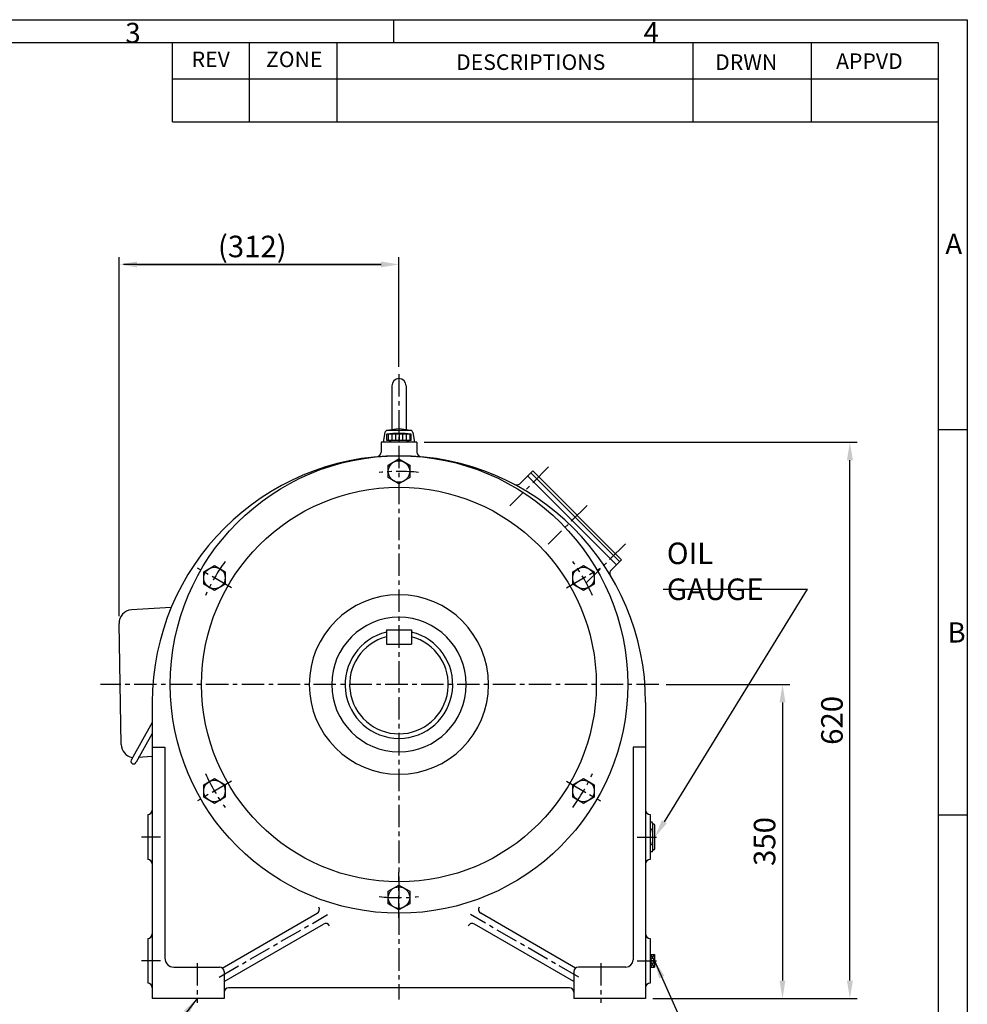
# Model space of a CAD drawing. Extents: x 5 to 2486, y 5 to 1775.
# Drawn here: x 1429 to 2486, y 676 to 1774 of the extents above; entities that cross this region are included whole.
import ezdxf

# ---------------------------------------------------------------- set-up
doc = ezdxf.new("R2010")
doc.units = 0
doc.header["$LTSCALE"] = 20
doc.header["$MEASUREMENT"] = 0
doc.linetypes.add('CENTER', pattern=[2, 1.25, -0.25, 0.25, -0.25])
for name, color, linetype in [('CENTER', 1, 'CENTER'), ('DIM', 2, 'CONTINUOUS'), ('LOGO', 5, 'CONTINUOUS'), ('NEEDLE', 2, 'CONTINUOUS'), ('THIN', 3, 'CONTINUOUS')]:
    doc.layers.add(name, color=color, linetype=linetype)
doc.styles.add('DIM', font='romans.shx', dxfattribs={"width": 0.8})
doc.styles.get("Standard").update_dxf_attribs({"font": 'TXT.shx'})
doc.dimstyles.get("Standard").update_dxf_attribs({"dimtxt": 0.18, "dimasz": 0.18, "dimexe": 0.18, "dimexo": 0.0625, "dimgap": 0.09, "dimtad": 0, "dimtih": 1, "dimtoh": 1, "dimdec": 4, "dimzin": 0, "dimtxsty": 'STANDARD', "dimcen": 0.09, "dimazin": 3, "dimtfac": 1, "dimtdec": 4, "dimtofl": 0, "dimtmove": 0, "dimatfit": 3, "dimtolj": 1, "dimtzin": 0})

msp = doc.modelspace()

# ---------------------------------------------------------------- linework, layer by layer
at = {"layer": 'CENTER'}
for p, q in [((1851.9, 1378.6), (1851.9, 681.6)), ((2018.8, 1275.1), (1975.4, 1231.7)), ((2061.6, 1232.3), (2018.2, 1189)), ((2104.4, 1189.6), (2061, 1146.2)), ((1665.3, 1140.4), (1627.2, 1162.4)), ((2038.5, 1140.4), (2076.6, 1162.4)), ((2141.7, 1032.6), (1519.1, 1032.6)), ((1665.3, 924.9), (1627.2, 902.9)), ((2038.5, 924.9), (2076.6, 902.9)), ((1586.1, 862.6), (1564.9, 862.6)), ((2117.6, 862.6), (2138.9, 862.6)), ((1851.9, 772.5), (1851.9, 823.6)), ((1651.4, 706.4), (1772.2, 776.1)), ((2052.3, 706.4), (1931.6, 776.1)), ((1586.1, 724.6), (1564.9, 724.6)), ((2117.6, 724.6), (2138.9, 724.6)), ((1626.9, 721.9), (1626.9, 677.6)), ((2076.9, 721.9), (2076.9, 677.6))]:
    msp.add_line(p, q, dxfattribs=at)
for start, end in [(84.692, 95.308), (144.692, 155.308), (24.692, 35.308), (204.692, 215.308), (324.692, 335.308), (264.692, 275.308)]:
    msp.add_arc((1851.9, 1032.6), 237.5, start, end, dxfattribs=at)
at = {"layer": 'DIM', "color": 2}
for p, q in [((1539.9, 1108.7), (1539.9, 1508.9)), ((1851.9, 1386.6), (1851.9, 1508.9)), ((1831.9, 1500.9), (1544.9, 1500.9)), ((1559.9, 1500.9), (1831.9, 1500.9)), ((1879.9, 1302.6), (2362.6, 1302.6)), ((2354.6, 702.6), (2354.6, 1282.6)), ((2146.5, 1138.8), (2307.3, 1138.8)), ((2147.8, 879.7), (2307.3, 1138.8)), ((2149.7, 1032.6), (2287.5, 1032.6)), ((2279.5, 1012.6), (2279.5, 702.6)), ((2134.9, 682.6), (2287.5, 682.6)), ((2287.5, 682.6), (2362.6, 682.6))]:
    msp.add_line(p, q, dxfattribs=at)
for points in [[(1559.9, 1504.2), (1559.9, 1497.6), (1539.9, 1500.9)], [(1831.9, 1504.2), (1831.9, 1497.6), (1851.9, 1500.9)], [(1831.9, 1504.2), (1831.9, 1497.6), (1851.9, 1500.9)], [(2351.3, 1282.6), (2358, 1282.6), (2354.6, 1302.6)], [(2276.2, 1012.6), (2282.8, 1012.6), (2279.5, 1032.6)], [(2150.6, 877.9), (2137.3, 862.6), (2144.9, 881.4)], [(2276.2, 702.6), (2282.8, 702.6), (2279.5, 682.6)], [(2351.3, 702.6), (2358, 702.6), (2354.6, 682.6)]]:
    msp.add_solid(points, dxfattribs=at)
at = {"layer": 'LOGO'}
for p, q in [((35.9, 1748.1), (2453.1, 1748.1)), ((2453.1, 1748.1), (2453.1, 33.5))]:
    msp.add_line(p, q, dxfattribs=at)
at = {"layer": 'NEEDLE'}
for p, q in [((5, 1773.7), (2485.5, 1773.7)), ((1846.3, 1748.1), (1846.3, 1773.7)), ((2485.5, 1773.7), (2485.5, 5)), ((1599.3, 1659.9), (1599.3, 1748.1)), ((1685.3, 1659.9), (1685.3, 1748.1)), ((1782.9, 1659.9), (1782.9, 1748.1)), ((2179.8, 1659.9), (2179.8, 1748.1)), ((2311.9, 1659.9), (2311.9, 1748.1)), ((1599.3, 1707.8), (2452.8, 1707.8)), ((1599.3, 1659.9), (2452.8, 1659.9)), ((2453.1, 1316.9), (2485.5, 1316.9)), ((2453.1, 887.3), (2485.5, 887.3))]:
    msp.add_line(p, q, dxfattribs=at)
at = {"layer": 'THIN'}
for p, q in [((1843.9, 1365.6), (1843.9, 1316.6)), ((1859.9, 1365.6), (1859.9, 1316.6)), ((1851.5, 1317.6), (1838.9, 1315.9)), ((1864.9, 1315.9), (1852.3, 1317.6)), ((1836.3, 1313.5), (1834.4, 1302.6)), ((1865.9, 1315.6), (1837.9, 1315.6)), ((1838.4, 1304.6), (1838.4, 1311.6)), ((1865.4, 1311.6), (1838.4, 1311.6)), ((1840.4, 1304.6), (1840.4, 1311.6)), ((1844.4, 1304.6), (1844.4, 1311.6)), ((1848.4, 1304.6), (1848.4, 1311.6)), ((1852.4, 1304.6), (1852.4, 1311.6)), ((1856.4, 1304.6), (1856.4, 1311.6)), ((1860.4, 1304.6), (1860.4, 1311.6)), ((1864.4, 1304.6), (1864.4, 1311.6)), ((1865.4, 1304.6), (1865.4, 1311.6)), ((1867.5, 1313.5), (1869.4, 1302.6)), ((1871.9, 1302.6), (1831.9, 1302.6)), ((1831.9, 1302.6), (1831.9, 1291.5)), ((1865.4, 1304.6), (1838.4, 1304.6)), ((1842.9, 1302.6), (1842.9, 1304.6)), ((1860.9, 1302.6), (1860.9, 1304.6)), ((1871.9, 1302.6), (1871.9, 1291.5)), ((2001, 1270.7), (1986.7, 1256.4)), ((2094.3, 1166.1), (1995.3, 1265.1)), ((2097.8, 1169.6), (1998.8, 1268.6)), ((2100, 1171.7), (2001, 1270.7)), ((2100, 1171.7), (2088.5, 1160.2)), ((1837.9, 1093.6), (1865.9, 1093.6)), ((1837.9, 1093.6), (1837.9, 1077.6)), ((1865.9, 1093.6), (1865.9, 1077.6)), ((1837.9, 1077.6), (1865.9, 1077.6)), ((1576.9, 1012.6), (1576.9, 682.6)), ((2126.9, 1012.6), (2126.9, 682.6)), ((1576.9, 962.6), (1590.9, 962.6)), ((1590.9, 962.6), (1590.9, 727.6)), ((2112.9, 962.6), (2112.9, 725.6)), ((2126.9, 962.6), (2112.9, 962.6)), ((1571.9, 887.6), (1571.9, 837.6)), ((2131.9, 887.6), (2131.9, 837.6)), ((2134.3, 879.3), (2131.9, 879.3)), ((2134.9, 877), (2134.3, 879.3)), ((2134.3, 870.9), (2131.9, 870.9)), ((2134.9, 848.2), (2134.9, 877)), ((2136.1, 877), (2134.9, 877)), ((2137.3, 849.4), (2137.3, 875.8)), ((2134.3, 854.3), (2131.9, 854.3)), ((2134.3, 846), (2131.9, 846)), ((2134.9, 848.2), (2134.3, 846)), ((2136.1, 848.2), (2134.9, 848.2)), ((1655, 716.5), (1760.8, 777.6)), ((2048.8, 716.5), (1943, 777.6)), ((1656.9, 701.5), (1767.8, 765.5)), ((2046.9, 701.5), (1936, 765.5)), ((1571.9, 749.6), (1571.9, 699.6)), ((2131.9, 749.6), (2131.9, 699.6)), ((2131.9, 731.6), (2136.9, 731.6)), ((2131.9, 724.6), (2136.9, 731.6)), ((2131.9, 731.6), (2136.9, 724.6)), ((2136.9, 724.6), (2131.9, 724.6)), ((2136.9, 724.6), (2131.9, 717.6)), ((2136.9, 717.6), (2131.9, 724.6)), ((2136.9, 731.6), (2136.9, 717.6)), ((1600.9, 717.6), (1651.9, 717.6)), ((2104.9, 717.6), (2051.9, 717.6)), ((2131.9, 717.6), (2136.9, 717.6)), ((1656.9, 712.6), (1656.9, 682.6)), ((2046.9, 712.6), (2046.9, 682.6)), ((2041.9, 694.6), (1661.9, 694.6)), ((1656.9, 682.6), (1576.9, 682.6)), ((2126.9, 682.6), (2046.9, 682.6))]:
    msp.add_line(p, q, dxfattribs=at)
at = {"layer": 'THIN', "color": 3, "linetype": 'CONTINUOUS'}
for p, q in [((1598.1, 1118.6), (1553.6, 1116)), ((1542.2, 965.7), (1539.9, 1100.7)), ((1576.9, 990.2), (1553.3, 948.1)), ((1576.9, 977.9), (1558.9, 945.9)), ((1576.9, 952.2), (1561, 951.2))]:
    msp.add_line(p, q, dxfattribs=at)
at = {"layer": 'THIN'}
for points in [[(1851.9, 1284), (1863.9, 1277.1), (1863.9, 1263.2), (1851.9, 1256.3), (1839.9, 1263.2), (1839.9, 1277.1)], [(1634.2, 1158.3), (1646.2, 1165.2), (1658.2, 1158.3), (1658.2, 1144.5), (1646.2, 1137.5), (1634.2, 1144.5)], [(2069.6, 1158.3), (2069.6, 1144.5), (2057.6, 1137.5), (2045.6, 1144.5), (2045.6, 1158.3), (2057.6, 1165.2)], [(1634.2, 907), (1634.2, 920.8), (1646.2, 927.7), (1658.2, 920.8), (1658.2, 907), (1646.2, 900)], [(2069.6, 907), (2057.6, 900), (2045.6, 907), (2045.6, 920.8), (2057.6, 927.7), (2069.6, 920.8)], [(1851.9, 781.3), (1839.9, 788.2), (1839.9, 802.1), (1851.9, 809), (1863.9, 802.1), (1863.9, 788.2)]]:
    msp.add_lwpolyline(points, close=True, dxfattribs=at)
at = {"layer": 'THIN', "color": 3}
for centre in [(1841.9, 1303.6), (1861.9, 1303.6)]:
    msp.add_circle(centre, 1, dxfattribs=at)
at = {"layer": 'THIN'}
for centre, radius in [((1851.9, 1032.6), 255), ((1851.9, 1270.1), 12), ((1851.9, 1032.6), 220), ((1646.2, 1151.4), 12), ((2057.6, 1151.4), 12), ((1646.2, 913.9), 12), ((2057.6, 913.9), 12), ((1851.9, 795.1), 12)]:
    msp.add_circle(centre, radius, dxfattribs=at)
for centre, radius, start, end in [((1851.9, 1365.6), 8, 0, 180), ((1851.9, 1314.6), 3, 82.5079, 97.4921), ((1839.3, 1312.9), 3, 97.4921, 170), ((1864.5, 1312.9), 3, 10, 82.5079), ((1851.9, 1012.6), 275, 0, 180), ((1826.9, 1291.5), 5, 275.1225, 0), ((1876.9, 1291.5), 5, 180, 264.8775), ((1983.1, 1260), 5, 242.0443, 315), ((2092, 1156.7), 5, 135, 210.9598), ((1851.9, 1032.6), 100, 90, 270), ((1851.9, 1032.6), 100, 270, 90), ((1851.9, 1032.6), 75, 90, 270), ((1851.9, 1032.6), 75, 270, 90), ((1851.9, 1032.6), 60, 103.4934, 76.5066), ((1851.9, 1032.6), 55, 104.7467, 75.2533), ((1571.9, 892.6), 5, 270, 0), ((2131.9, 892.6), 5, 180, 270), ((2120.1, 875.1), 14.8, 343.6571, 16.3429), ((2076.7, 862.6), 58.2, 351.7868, 8.2132), ((2136.1, 875.8), 1.2, 0, 90), ((2120.1, 850.2), 14.8, 343.6571, 16.3429), ((2136.1, 849.4), 1.2, 270, 0), ((1571.9, 832.6), 5, 0, 90), ((2131.9, 832.6), 5, 90, 180), ((1758.3, 782), 5, 300, 30), ((1945.5, 782), 5, 150, 240), ((1770.3, 761.2), 5, 30, 120), ((1933.5, 761.2), 5, 60, 150), ((1571.9, 754.6), 5, 270, 0), ((2131.9, 754.6), 5, 180, 270), ((1600.9, 727.6), 10, 180, 270), ((2104.9, 725.6), 8, 270, 0), ((1651.9, 712.6), 5, 0, 90), ((2051.9, 712.6), 5, 90, 180), ((1571.9, 694.6), 5, 0, 90), ((1661.9, 689.6), 5, 90, 180), ((2041.9, 689.6), 5, 0, 90), ((2131.9, 694.6), 5, 90, 180)]:
    msp.add_arc(centre, radius, start, end, dxfattribs=at)
at = {"layer": 'THIN', "color": 3}
msp.add_arc((1851.9, 1221), 91.6, 81.5272, 98.4728, dxfattribs=at)
at = {"layer": 'THIN', "color": 3, "linetype": 'CONTINUOUS'}
for centre, radius, start, end in [((1554.9, 1101), 15, 95, 181), ((1557.3, 966), 15, 181, 258.7607), ((1556.1, 947), 3, 158.573, 338.573)]:
    msp.add_arc(centre, radius, start, end, dxfattribs=at)

# ---------------------------------------------------------------- texts
at = {"layer": 'DIM', "color": 4, "char_height": 24, "style": 'DIM'}
for s, insert, attachment_point in [('(\\A1;312)', (1688.4, 1520.9), 5), ('\\A1;OIL GAUGE', (2150.5, 1158.8), 4)]:
    msp.add_mtext(s, dxfattribs=dict(at, insert=insert, attachment_point=attachment_point))
at = {"layer": 'DIM', "color": 4, "char_height": 24, "attachment_point": 5, "rotation": 90, "style": 'DIM'}
for s, insert in [('\\A1;620', (2334.6, 992.6)), ('\\A1;350', (2259.5, 857.6))]:
    msp.add_mtext(s, dxfattribs=dict(at, insert=insert))
at = {"layer": 'NEEDLE'}
for s, height, p in [('REV', 17.36, (1620.8, 1720.8)), ('ZONE', 17.36, (1703.7, 1720.8)), ('DESCRIPTIONS', 17.357, (1915.6, 1717.7)), ('DRWN', 17.36, (2204.4, 1717.7)), ('APPVD', 17.36, (2339.2, 1718.8))]:
    msp.add_text(s, height=height, dxfattribs=at).set_placement(p)
at = {"layer": 'THIN'}
for s, p in [('3', (1546.9, 1747.7)), ('4', (2124.6, 1748.5)), ('A', (2461.1, 1512.5)), ('B', (2463.5, 1079.4))]:
    msp.add_text(s, height=22.5, dxfattribs=at).set_placement(p)

# ---------------------------------------------------------------- leaders
at = {"layer": 'DIM', "color": 2, "annotation_type": 0, "has_hookline": 1}
for points, hookline_direction, text_width in [([(2136.9, 724.6), (2214.5, 549.5), (2234.5, 549.5)], 0, 169.1), ([(1626.9, 682.6), (1489.9, 506.9), (1469.9, 506.9)], 1, 91.4)]:
    msp.add_leader(points, dimstyle='STANDARD', override={"dimtxt": 24, "dimasz": 20, "dimexe": 8, "dimexo": 8, "dimgap": 8, "dimtad": 1, "dimtih": 0, "dimzin": 8, "dimtxsty": 'DIM', "dimcen": 0, "dimclrd": 2, "dimclre": 2, "dimclrt": 4, "dimtix": 1, "dimtofl": 1, "dimtzin": 8}, dxfattribs=dict(at, hookline_direction=hookline_direction, text_width=text_width))

doc.saveas('drawing.dxf')
